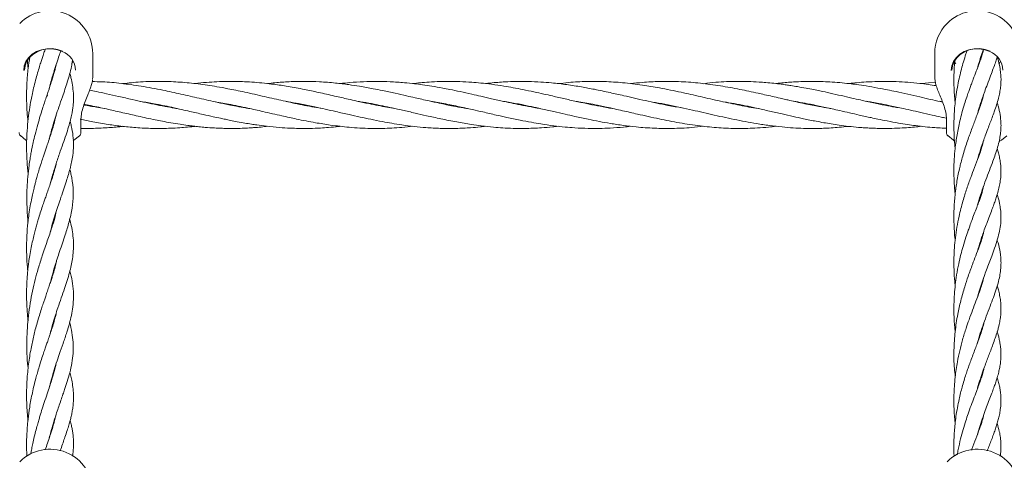
# Model space of a CAD drawing. Units: millimetres. Extents: x -435 to 7557, y -808 to 6431.
# Drawn here: x 3180 to 3515, y 3432 to 3582 of the extents above; entities that cross this region are included whole.
import ezdxf

# ---------------------------------------------------------------- set-up
doc = ezdxf.new("R2010")
doc.units = ezdxf.units.MM
doc.header["$PDSIZE"] = -1
doc.dimstyles.new('ISO-25', dxfattribs={"dimtxt": 100, "dimasz": 100, "dimexe": 1.25, "dimexo": 0.625, "dimgap": 10, "dimtad": 1, "dimdec": 0, "dimtxsty": 'Standard', "dimblk": 'OBLIQUE', "dimcen": 2.5, "dimadec": 0, "dimazin": 0, "dimtfac": 1, "dimtdec": 0, "dimtmove": 0, "dimatfit": 3, "dimldrblk": 'OBLIQUE', "dimfxl": 1, "dimarcsym": 0})

# ---------------------------------------------------------------- blocks, each defined once
blk = doc.blocks.new('_Oblique')
at = {"color": 0, "linetype": 'ByBlock', "lineweight": -2}
blk.add_line((-0.5, -0.5), (0.5, 0.5), dxfattribs=at)
blk = doc.blocks.new('*D18')
at = {"color": 0, "lineweight": -2, "transparency": 16777216}
for p, q in [((2876.35, 4254.09), (7508.72, 4254.09)), ((7507.47, 4254.09), (7507.47, 2208.09)), ((2876.35, 2208.09), (7508.72, 2208.09))]:
    blk.add_line(p, q, dxfattribs=at)
at = {"layer": 'Defpoints', "color": 0, "transparency": 16777216}
for p in [(2875.73, 4254.09), (2875.73, 2208.09), (7507.47, 2208.09)]:
    blk.add_point(p, dxfattribs=at)
at = {"color": 0, "lineweight": -2, "transparency": 16777216, "xscale": 100, "yscale": 100, "zscale": 100}
for p, rotation in [((7507.47, 4254.09), 90), ((7507.47, 2208.09), 270)]:
    blk.add_blockref('_Oblique', p, dxfattribs=dict(at, rotation=rotation))
at = {"color": 0, "transparency": 16777216, "insert": (7447.47, 3231.09), "char_height": 100, "attachment_point": 5, "rotation": 90}
blk.add_mtext('2046', dxfattribs=at)

msp = doc.modelspace()

# ---------------------------------------------------------------- linework, layer by layer
at = {"color": 7, "linetype": 'Continuous', "lineweight": 18}
for p, q in [((3507.82, 3571.84), (3507.78, 3571.68)), ((3205.22, 3562.08), (3205.22, 3570.38)), ((3491.22, 3570.38), (3491.22, 3562.08)), ((3198.61, 3567.74), (3198.27, 3567.12)), ((3192.12, 3563.8), (3192.02, 3564.11)), ((3192.12, 3564.41), (3192.2, 3564.12)), ((3205.16, 3561.55), (3205.18, 3561.74)), ((3205.18, 3561.74), (3205.22, 3562.17)), ((3491.44, 3560.56), (3486.67, 3560.12)), ((3189.86, 3555.9), (3189.76, 3556.36)), ((3203.39, 3552.87), (3202.14, 3552.62)), ((3202.53, 3552.86), (3202.97, 3552.95)), ((3227.16, 3552.87), (3227.64, 3552.96)), ((3228.11, 3552.87), (3227.63, 3552.78)), ((3252.76, 3552.86), (3252.31, 3552.77)), ((3276.55, 3552.88), (3276.98, 3552.96)), ((3277.44, 3552.86), (3277.01, 3552.78)), ((3301.16, 3552.87), (3301.64, 3552.96)), ((3302.1, 3552.87), (3301.63, 3552.77)), ((3326.79, 3552.87), (3326.31, 3552.77)), ((3350.49, 3552.87), (3350.97, 3552.96)), ((3351.39, 3552.88), (3350.91, 3552.78)), ((3375.17, 3552.87), (3375.65, 3552.96)), ((3376.1, 3552.87), (3375.63, 3552.78)), ((3399.89, 3552.86), (3400.34, 3552.95)), ((3400.74, 3552.86), (3400.27, 3552.78)), ((3424.51, 3552.86), (3424.93, 3552.95)), ((3425.37, 3552.86), (3424.96, 3552.77)), ((3449.15, 3552.87), (3449.63, 3552.96)), ((3473.82, 3552.87), (3474.29, 3552.96)), ((3474.78, 3552.87), (3474.3, 3552.77)), ((3506.98, 3553.35), (3506.88, 3553.65)), ((3506.98, 3553.94), (3507.07, 3553.65)), ((3192.22, 3547.04), (3192.14, 3547.29)), ((3192.22, 3547.55), (3192.29, 3547.29)), ((3201.22, 3543.49), (3201.22, 3547.69)), ((3495.22, 3543.49), (3495.22, 3547.69)), ((3200.76, 3542.41), (3200.76, 3542.41)), ((3506.97, 3538.36), (3507.07, 3538.07)), ((3506.97, 3537.79), (3506.88, 3538.06)), ((3192.13, 3530.21), (3192.04, 3530.52)), ((3192.12, 3530.79), (3192.21, 3530.48)), ((3506.98, 3522.19), (3506.89, 3522.48)), ((3506.97, 3522.75), (3507.07, 3522.47)), ((3192, 3513.35), (3191.92, 3513.59)), ((3192.02, 3513.93), (3192.1, 3513.68)), ((3506.96, 3506.72), (3506.88, 3506.95)), ((3191.99, 3496.13), (3191.91, 3496.4)), ((3506.96, 3491.6), (3507.05, 3491.32)), ((3192, 3478.93), (3191.91, 3479.25)), ((3192.01, 3479.57), (3192.1, 3479.25)), ((3192.12, 3462.13), (3192.03, 3462.43)), ((3192.12, 3462.72), (3192.21, 3462.44)), ((3506.99, 3459.96), (3506.89, 3460.25)), ((3506.98, 3460.51), (3507.08, 3460.23)), ((3192.23, 3445.38), (3192.15, 3445.66)), ((3192.22, 3445.89), (3192.29, 3445.62)), ((3506.98, 3444.94), (3507.07, 3444.66)), ((3506.97, 3444.37), (3506.88, 3444.65))]:
    msp.add_line(p, q, dxfattribs=at)
at = {"color": 7, "linetype": 'Continuous', "lineweight": 18, "flags": 128}
for points in [[(3181.79, 3564.58), (3181.98, 3566.12), (3182.55, 3567.58), (3183.46, 3568.92), (3184.69, 3570.07), (3186.17, 3570.99), (3187.84, 3571.63), (3189.64, 3571.98), (3191.49, 3572), (3193.3, 3571.71), (3195, 3571.12)], [(3182.04, 3564.72), (3182.23, 3566.21), (3182.78, 3567.63), (3183.67, 3568.93), (3184.86, 3570.05), (3186.3, 3570.95), (3187.92, 3571.57), (3189.67, 3571.9), (3191.47, 3571.93), (3193.23, 3571.65), (3194.88, 3571.07)], [(3496.79, 3564.59), (3496.98, 3566.12), (3497.55, 3567.58), (3498.46, 3568.92), (3499.69, 3570.07), (3501.17, 3570.99), (3502.84, 3571.63), (3504.64, 3571.98), (3506.49, 3572), (3508.3, 3571.71), (3510, 3571.12)], [(3497.04, 3564.72), (3497.23, 3566.21), (3497.78, 3567.63), (3498.67, 3568.93), (3499.86, 3570.05), (3501.3, 3570.95), (3502.92, 3571.57), (3504.67, 3571.91), (3506.47, 3571.93), (3508.23, 3571.65), (3509.88, 3571.07)], [(3182.94, 3567.54), (3182.9, 3567.61), (3182.84, 3567.74)], [(3498.36, 3566.84), (3497.9, 3567.61), (3497.88, 3567.66)], [(3513.61, 3567.74), (3513.26, 3567.1), (3513.14, 3566.92)], [(3180.65, 3542.44), (3182.56, 3540.88), (3182.75, 3540.76)], [(3198.63, 3540.72), (3198.84, 3540.86), (3200.76, 3542.41)], [(3495.65, 3542.44), (3497.56, 3540.88), (3497.86, 3540.68)], [(3513.14, 3540.41), (3513.84, 3540.86), (3515.76, 3542.41)]]:
    msp.add_lwpolyline(points, dxfattribs=at)
at = {"color": 7, "linetype": 'Continuous', "lineweight": 18}
for centre, radius, start, end in [((3190.72, 3570.38), 14.5, 0, 135.294), ((3505.72, 3570.38), 14.5, 0, 135.294), ((3505.72, 3570.38), 14.5, 135.294, 180), ((3192.23, 3564.4), 7.18, 2.5324, 68.3205), ((3507.23, 3564.4), 7.18, 2.5324, 68.3205), ((3181.72, 3543.49), 1.5, 180, 226.1869), ((3199.72, 3543.49), 1.5, 313.8131, 0), ((3496.72, 3543.49), 1.5, 180, 226.1869), ((3190.72, 3421.36), 14.5, 0, 135.294), ((3505.72, 3421.36), 14.5, 0, 135.294)]:
    msp.add_arc(centre, radius, start, end, dxfattribs=at)
for points, knots in [([(3189.03, 3571.68), (3188.95, 3571.43), (3188.69, 3570.67), (3188.27, 3569.43), (3187.78, 3567.92), (3187.25, 3566.27), (3186.64, 3564.26), (3185.97, 3561.88), (3185.32, 3559.35), (3184.75, 3556.9), (3184.21, 3554.23), (3183.66, 3551.05), (3183.17, 3547.18), (3182.86, 3543.33), (3182.76, 3540.13), (3182.76, 3537.49), (3182.82, 3535.08), (3182.98, 3532.54), (3183.14, 3530.63), (3183.26, 3529.63), (3183.28, 3529.43)], [0, 0, 0, 0, 0.021489, 0.068522, 0.104819, 0.147433, 0.202961, 0.264271, 0.33011, 0.390066, 0.440343, 0.518641, 0.607636, 0.699906, 0.775036, 0.818522, 0.873063, 0.932766, 0.986298, 1, 1, 1, 1]), ([(3183.87, 3569.16), (3183.66, 3567.88), (3183.35, 3566.03), (3183.11, 3563.59), (3182.97, 3561.89), (3182.86, 3560.15), (3182.78, 3558.22), (3182.75, 3555.98), (3182.79, 3553.34), (3182.92, 3550.38), (3183.12, 3548.31), (3183.22, 3547.29)], [0, 0, 0, 0, 0.182129, 0.262746, 0.334696, 0.413796, 0.500062, 0.597865, 0.717686, 0.860006, 1, 1, 1, 1]), ([(3190.45, 3558.44), (3190.55, 3558.85), (3191.01, 3560.76), (3192.08, 3564.39), (3193.32, 3568.18), (3194.11, 3570.46), (3194.34, 3571.12)], [0, 0, 0, 0, 0.087662, 0.409912, 0.828527, 1, 1, 1, 1]), ([(3502.17, 3571.24), (3502.05, 3570.92), (3501.64, 3569.73), (3501.01, 3567.66), (3500.28, 3565.06), (3499.62, 3562.4), (3499.02, 3559.55), (3498.49, 3556.47), (3498.11, 3553.43), (3497.87, 3550.65), (3497.74, 3547.91), (3497.71, 3545.07), (3497.81, 3542.15), (3497.96, 3539.83), (3498.11, 3538.54), (3498.16, 3538.12)], [0, 0, 0, 0, 0.035438, 0.127901, 0.209326, 0.289922, 0.37829, 0.471503, 0.566063, 0.643742, 0.712641, 0.800796, 0.88756, 0.96315, 1, 1, 1, 1]), ([(3507.76, 3571.61), (3507.59, 3570.95), (3507.3, 3569.83), (3506.71, 3568.09), (3506.08, 3566.33), (3505.28, 3564.18), (3504.43, 3561.98), (3503.69, 3560), (3503.14, 3558.52), (3502.62, 3557.04), (3502.03, 3555.32), (3501.28, 3553.01), (3500.5, 3550.34), (3499.8, 3547.58), (3499.25, 3545.1), (3498.81, 3542.77), (3498.43, 3540.42), (3498.09, 3537.67), (3497.81, 3534.34), (3497.69, 3530.67), (3497.78, 3527.08), (3497.94, 3524.4), (3498.12, 3522.94), (3498.17, 3522.52)], [0, 0, 0, 0, 0.062949, 0.107644, 0.153494, 0.209652, 0.276786, 0.316352, 0.34928, 0.37714, 0.413071, 0.457968, 0.51902, 0.569912, 0.613196, 0.654717, 0.694807, 0.737188, 0.797244, 0.864071, 0.924224, 0.978574, 1, 1, 1, 1]), ([(3505.71, 3565.35), (3505.9, 3566.02), (3506.34, 3567.58), (3507.01, 3569.66), (3507.5, 3571.05), (3507.7, 3571.62)], [0, 0, 0, 0, 0.305238, 0.716474, 1, 1, 1, 1]), ([(3505.72, 3549.81), (3505.85, 3550.28), (3506.21, 3551.6), (3506.86, 3553.6), (3507.61, 3555.85), (3508.45, 3558.18), (3509.43, 3560.77), (3510.42, 3563.36), (3511.28, 3565.66), (3511.95, 3567.56), (3512.29, 3568.68), (3512.45, 3569.2)], [0, 0, 0, 0, 0.060822, 0.170257, 0.272739, 0.375722, 0.509914, 0.665494, 0.793906, 0.904842, 1, 1, 1, 1]), ([(3505.73, 3534.27), (3505.81, 3534.55), (3506.21, 3536.04), (3507.09, 3538.77), (3508.21, 3541.97), (3509.21, 3544.63), (3509.99, 3546.68), (3510.73, 3548.62), (3511.5, 3550.7), (3512.24, 3552.89), (3512.87, 3555.04), (3513.32, 3557.04), (3513.59, 3558.83), (3513.73, 3560.52), (3513.74, 3562.29), (3513.57, 3564.28), (3513.2, 3566.52), (3512.7, 3568.3), (3512.42, 3569.29)], [0, 0, 0, 0, 0.018282, 0.09734, 0.188361, 0.249246, 0.300966, 0.352129, 0.410332, 0.479746, 0.548086, 0.608823, 0.667596, 0.718362, 0.771748, 0.835449, 0.908833, 1, 1, 1, 1]), ([(3192.77, 3566.42), (3192.77, 3566.4), (3192.67, 3565.91), (3192.43, 3564.95), (3192.04, 3563.49), (3191.57, 3561.91), (3191.02, 3560.15), (3190.44, 3558.39), (3189.9, 3556.78), (3189.37, 3555.21), (3188.8, 3553.51), (3188.13, 3551.47), (3187.37, 3549.05), (3186.51, 3546.13), (3185.69, 3543.09), (3185.03, 3540.3), (3184.58, 3538.16), (3184.23, 3536.32), (3183.91, 3534.43), (3183.52, 3531.8), (3183.15, 3528.52), (3182.91, 3524.84), (3182.83, 3521.42), (3182.88, 3518.31), (3183.02, 3515.54), (3183.18, 3513.81), (3183.26, 3513)], [0, 0, 0, 0, 0.00213, 0.041716, 0.077851, 0.11836, 0.163192, 0.206893, 0.241947, 0.270724, 0.308909, 0.34972, 0.396587, 0.451548, 0.515155, 0.562052, 0.598795, 0.625893, 0.655494, 0.692841, 0.755105, 0.813952, 0.868608, 0.917205, 0.961117, 1, 1, 1, 1]), ([(3183.04, 3568.15), (3183.07, 3567.6), (3183.13, 3566.6), (3183.23, 3565.61), (3183.28, 3565.17)], [0, 0, 0, 0, 0.551262, 1, 1, 1, 1]), ([(3190.47, 3541.35), (3190.48, 3541.42), (3190.68, 3542.23), (3191.12, 3543.88), (3191.85, 3546.41), (3192.73, 3549.22), (3193.79, 3552.38), (3194.83, 3555.37), (3195.81, 3558.2), (3196.65, 3560.76), (3197.39, 3563.31), (3197.98, 3565.72), (3198.21, 3567.26), (3198.3, 3567.94)], [0, 0, 0, 0, 0.0063505, 0.0743117, 0.1545919, 0.2489337, 0.354252, 0.4858871, 0.5870133, 0.6861749, 0.7969113, 0.9112698, 1, 1, 1, 1]), ([(3498.05, 3568.15), (3498.04, 3568.12), (3497.98, 3567.53), (3497.81, 3565.24), (3497.67, 3561.33), (3497.8, 3557.1), (3498.07, 3554.6), (3498.17, 3553.71)], [0, 0, 0, 0, 0.0064701, 0.1247939, 0.4743764, 0.8143156, 1, 1, 1, 1]), ([(3190.65, 3525.6), (3190.73, 3525.92), (3191.03, 3527.08), (3191.54, 3528.89), (3192.14, 3530.88), (3192.69, 3532.61), (3193.27, 3534.37), (3194.09, 3536.77), (3195.09, 3539.61), (3196.15, 3542.65), (3197.02, 3545.34), (3197.69, 3547.7), (3198.13, 3549.64), (3198.42, 3551.27), (3198.6, 3552.83), (3198.71, 3554.69), (3198.68, 3556.93), (3198.38, 3559.5), (3197.94, 3561.75), (3197.58, 3563.13), (3197.44, 3563.63)], [0, 0, 0, 0, 0.019306, 0.070847, 0.114165, 0.147774, 0.185477, 0.232903, 0.314893, 0.39376, 0.467962, 0.535728, 0.592443, 0.638692, 0.683932, 0.734091, 0.804935, 0.885359, 0.958374, 1, 1, 1, 1]), ([(3491.23, 3562.29), (3491.23, 3561.92), (3491.25, 3561.19), (3491.49, 3560.31), (3491.6, 3559.89)], [0, 0, 0, 0, 0.52192, 1, 1, 1, 1]), ([(3203.52, 3556.26), (3203.75, 3556.81), (3204.21, 3557.92), (3204.75, 3559.47), (3205.08, 3560.61), (3205.12, 3561.15), (3205.13, 3561.27)], [0, 0, 0, 0, 0.29739, 0.599813, 0.907092, 1, 1, 1, 1]), ([(3258.54, 3551.65), (3258.07, 3551.72), (3256.58, 3551.95), (3254.2, 3552.39), (3251.07, 3553.01), (3246.85, 3553.9), (3241.42, 3555.13), (3235.19, 3556.57), (3228.61, 3558), (3221.85, 3559.28), (3215.01, 3560.22), (3209.45, 3560.74), (3206.17, 3560.78), (3205, 3560.79)], [0, 0, 0, 0, 0.0264292, 0.0832017, 0.1333357, 0.2021058, 0.3197056, 0.4373332, 0.5513235, 0.6890469, 0.8157984, 0.9348778, 1, 1, 1, 1]), ([(3282.74, 3551.75), (3281.71, 3551.91), (3278.46, 3552.42), (3273.17, 3553.54), (3267.82, 3554.74), (3263.54, 3555.72), (3260.2, 3556.48), (3256.95, 3557.2), (3253.95, 3557.84), (3250.79, 3558.47), (3246.54, 3559.24), (3241.14, 3560.06), (3234.93, 3560.67), (3228.38, 3560.93), (3221.84, 3560.8), (3217.37, 3560.33), (3215.35, 3560.12)], [0, 0, 0, 0, 0.045697, 0.144657, 0.23551, 0.284149, 0.334901, 0.384308, 0.428592, 0.468848, 0.524465, 0.61806, 0.709295, 0.801165, 0.909887, 1, 1, 1, 1]), ([(3307.84, 3551.65), (3306.94, 3551.8), (3305.06, 3552.11), (3302.11, 3552.67), (3298.72, 3553.36), (3295.33, 3554.1), (3291.46, 3554.97), (3287.1, 3555.97), (3282.14, 3557.1), (3276.87, 3558.21), (3271.83, 3559.15), (3267.31, 3559.83), (3263.5, 3560.28), (3260.16, 3560.58), (3256.93, 3560.78), (3253.93, 3560.87), (3250.79, 3560.87), (3247.48, 3560.77), (3243.72, 3560.54), (3241.22, 3560.27), (3239.88, 3560.13)], [0, 0, 0, 0, 0.039749, 0.083346, 0.13025, 0.189253, 0.233101, 0.300999, 0.381399, 0.452001, 0.533777, 0.603596, 0.651676, 0.701924, 0.750763, 0.79442, 0.834135, 0.889505, 0.940612, 1, 1, 1, 1]), ([(3332.56, 3551.64), (3332.11, 3551.71), (3330.5, 3551.97), (3328.09, 3552.41), (3325.34, 3552.95), (3322.59, 3553.53), (3319.79, 3554.14), (3317.04, 3554.76), (3314.5, 3555.35), (3311.5, 3556.03), (3307.83, 3556.86), (3304.03, 3557.69), (3300, 3558.5), (3296.2, 3559.18), (3291.94, 3559.83), (3287.39, 3560.38), (3282.46, 3560.76), (3277.2, 3560.91), (3272.16, 3560.8), (3267.88, 3560.5), (3265.44, 3560.23), (3264.61, 3560.13)], [0, 0, 0, 0, 0.019924, 0.071093, 0.105942, 0.141426, 0.192566, 0.229564, 0.262913, 0.304831, 0.361821, 0.425422, 0.47223, 0.539874, 0.593392, 0.660027, 0.740788, 0.811067, 0.892366, 0.963059, 1, 1, 1, 1]), ([(3357.24, 3551.64), (3356.52, 3551.76), (3354.54, 3552.08), (3351.47, 3552.66), (3348.07, 3553.36), (3344.54, 3554.12), (3340.9, 3554.95), (3337.26, 3555.78), (3333.69, 3556.59), (3330.16, 3557.38), (3326.87, 3558.06), (3323.65, 3558.68), (3320.54, 3559.23), (3317.37, 3559.72), (3314.28, 3560.12), (3310.62, 3560.5), (3306.43, 3560.78), (3301.78, 3560.9), (3297.25, 3560.8), (3293.01, 3560.54), (3290.39, 3560.25), (3289.29, 3560.12)], [0, 0, 0, 0, 0.031838, 0.087685, 0.135448, 0.18213, 0.243112, 0.296506, 0.342435, 0.400716, 0.452458, 0.48802, 0.542771, 0.589359, 0.62829, 0.679285, 0.751294, 0.813234, 0.884365, 0.951625, 1, 1, 1, 1]), ([(3381.87, 3551.64), (3380.43, 3551.88), (3377.76, 3552.34), (3373.81, 3553.13), (3369.86, 3553.97), (3365.7, 3554.91), (3361.83, 3555.81), (3358.29, 3556.61), (3354.93, 3557.35), (3351.48, 3558.07), (3348.07, 3558.73), (3344.54, 3559.34), (3340.88, 3559.88), (3337.24, 3560.31), (3333.66, 3560.62), (3330.12, 3560.82), (3326.83, 3560.88), (3323.62, 3560.84), (3320.52, 3560.72), (3317.34, 3560.49), (3315.22, 3560.3), (3314.16, 3560.16), (3313.97, 3560.14)], [0, 0, 0, 0, 0.0635863, 0.117913, 0.1746672, 0.237783, 0.3017678, 0.345615, 0.3945317, 0.4501014, 0.4980925, 0.5450518, 0.6060571, 0.659589, 0.705847, 0.7643142, 0.8158001, 0.8513805, 0.9063418, 0.9527232, 0.9916794, 1, 1, 1, 1]), ([(3405.46, 3551.86), (3403.85, 3552.13), (3399.68, 3552.83), (3393.05, 3554.3), (3386.49, 3555.81), (3380.71, 3557.11), (3375.94, 3558.13), (3371.04, 3559.04), (3366.19, 3559.81), (3361.59, 3560.36), (3357.24, 3560.7), (3353.21, 3560.87), (3349.14, 3560.88), (3344.85, 3560.71), (3341.4, 3560.45), (3339.18, 3560.19), (3338.62, 3560.13)], [0, 0, 0, 0, 0.072524, 0.187172, 0.297346, 0.366926, 0.4465, 0.511585, 0.587044, 0.664288, 0.717952, 0.782183, 0.845141, 0.900665, 0.974771, 1, 1, 1, 1]), ([(3431.34, 3551.62), (3431.3, 3551.62), (3429.2, 3551.95), (3424.9, 3552.75), (3418.37, 3554.14), (3411.73, 3555.68), (3404.83, 3557.25), (3398.26, 3558.6), (3391.63, 3559.72), (3385.37, 3560.47), (3379.06, 3560.87), (3372.92, 3560.88), (3367.75, 3560.63), (3364.53, 3560.24), (3363.38, 3560.11)], [0, 0, 0, 0, 0.001765, 0.092845, 0.189714, 0.290035, 0.385963, 0.494208, 0.579624, 0.678661, 0.771312, 0.858043, 0.949335, 1, 1, 1, 1]), ([(3455.91, 3551.64), (3455.71, 3551.67), (3454.38, 3551.87), (3452.31, 3552.25), (3449.55, 3552.78), (3446.99, 3553.3), (3444.44, 3553.85), (3442.27, 3554.33), (3440.43, 3554.75), (3438.43, 3555.21), (3436.04, 3555.76), (3433.55, 3556.32), (3429.87, 3557.15), (3424.88, 3558.21), (3418.35, 3559.41), (3411.71, 3560.3), (3404.81, 3560.85), (3398.23, 3560.9), (3392.53, 3560.64), (3389.29, 3560.25), (3387.97, 3560.1)], [0, 0, 0, 0, 0.008704, 0.058991, 0.091559, 0.13032, 0.172147, 0.204054, 0.226003, 0.253775, 0.292295, 0.331628, 0.36369, 0.454833, 0.551616, 0.651989, 0.748104, 0.856494, 0.941834, 1, 1, 1, 1]), ([(3479.94, 3551.78), (3479.2, 3551.89), (3477.36, 3552.15), (3474.18, 3552.79), (3470.27, 3553.59), (3466.48, 3554.43), (3462.86, 3555.26), (3459.43, 3556.05), (3455.81, 3556.87), (3452.66, 3557.55), (3449.93, 3558.11), (3447.41, 3558.6), (3444.84, 3559.06), (3442.6, 3559.42), (3440.73, 3559.7), (3438.8, 3559.97), (3436.46, 3560.25), (3433.96, 3560.49), (3429.82, 3560.79), (3424.18, 3560.93), (3417.95, 3560.73), (3414.18, 3560.26), (3412.83, 3560.09)], [0, 0, 0, 0, 0.0328838, 0.0823431, 0.1421692, 0.2079839, 0.2516456, 0.3040546, 0.3615164, 0.4131812, 0.4451899, 0.483363, 0.5260534, 0.5601646, 0.5832642, 0.6095468, 0.6467509, 0.6876779, 0.7213844, 0.831863, 0.9396664, 1, 1, 1, 1]), ([(3493.89, 3553.84), (3493.64, 3553.89), (3491.07, 3554.41), (3485.79, 3555.68), (3479.79, 3557.03), (3475.04, 3558.02), (3471.65, 3558.68), (3468.16, 3559.29), (3464.94, 3559.78), (3461.95, 3560.15), (3458.93, 3560.46), (3455.7, 3560.7), (3452.66, 3560.84), (3449.66, 3560.88), (3446.55, 3560.84), (3443.61, 3560.7), (3440.98, 3560.51), (3439.02, 3560.34), (3437.78, 3560.19), (3437.33, 3560.13)], [0, 0, 0, 0, 0.0129091, 0.1366229, 0.2797688, 0.3313778, 0.3885006, 0.4590629, 0.5164264, 0.5599903, 0.6174893, 0.6771143, 0.7310879, 0.7783849, 0.8368326, 0.8958794, 0.9345171, 0.9759767, 1, 1, 1, 1]), ([(3491.74, 3559.42), (3489.89, 3559.7), (3485.33, 3560.38), (3479.8, 3560.77), (3475.05, 3560.88), (3471.66, 3560.85), (3468.17, 3560.71), (3464.95, 3560.45), (3462.96, 3560.27), (3462.05, 3560.15), (3461.96, 3560.14)], [0, 0, 0, 0, 0.186623, 0.458746, 0.556987, 0.665517, 0.799393, 0.908391, 0.990954, 1, 1, 1, 1]), ([(3491.6, 3559.89), (3491.61, 3559.83), (3491.74, 3559.27), (3492.21, 3558.03), (3492.96, 3556.17), (3493.82, 3554.1), (3494.59, 3551.91), (3495.15, 3549.65), (3495.22, 3548.24), (3495.25, 3547.53)], [0, 0, 0, 0, 0.018589, 0.163874, 0.316375, 0.47594, 0.642868, 0.817464, 1, 1, 1, 1]), ([(3201.19, 3547.53), (3201.22, 3548.2), (3201.28, 3549.55), (3201.82, 3551.77), (3202.61, 3554.04), (3203.22, 3555.52), (3203.52, 3556.26)], [0, 0, 0, 0, 0.248501, 0.497838, 0.74821, 1, 1, 1, 1]), ([(3233.93, 3551.63), (3233.62, 3551.68), (3232.24, 3551.9), (3229.62, 3552.38), (3226.11, 3553.07), (3222.4, 3553.86), (3218.38, 3554.76), (3214.21, 3555.72), (3210.15, 3556.64), (3206.83, 3557.38), (3204.87, 3557.77), (3204.07, 3557.93)], [0, 0, 0, 0, 0.031461, 0.138815, 0.262444, 0.384756, 0.510962, 0.666358, 0.803651, 0.919267, 1, 1, 1, 1]), ([(3507.91, 3556.64), (3507.85, 3556.36), (3507.62, 3555.25), (3507.11, 3553.69), (3506.53, 3552), (3506.07, 3550.73), (3505.49, 3549.17), (3504.82, 3547.43), (3504.1, 3545.53), (3503.4, 3543.66), (3502.68, 3541.65), (3501.97, 3539.57), (3501.24, 3537.29), (3500.58, 3535.02), (3500.04, 3532.98), (3499.55, 3530.94), (3499.09, 3528.76), (3498.68, 3526.43), (3498.32, 3524.04), (3498.05, 3521.65), (3497.87, 3519.38), (3497.78, 3517.61), (3497.74, 3516.19), (3497.72, 3514.73), (3497.74, 3512.65), (3497.87, 3510.04), (3498.02, 3507.98), (3498.15, 3506.95), (3498.16, 3506.88)], [0, 0, 0, 0, 0.02777, 0.109742, 0.137778, 0.171972, 0.212953, 0.259877, 0.301528, 0.347295, 0.385425, 0.430469, 0.477018, 0.521767, 0.559745, 0.590627, 0.633497, 0.675063, 0.711581, 0.756189, 0.795428, 0.825314, 0.844388, 0.866413, 0.897277, 0.947511, 0.996233, 1, 1, 1, 1]), ([(3209.16, 3551.65), (3208.29, 3551.8), (3205.98, 3552.17), (3203.68, 3552.63), (3202.25, 3552.92)], [0, 0, 0, 0, 0.379564, 1, 1, 1, 1]), ([(3202.3, 3553.08), (3203.31, 3552.89), (3206.05, 3552.36), (3210.43, 3551.38), (3215.54, 3550.21), (3220.84, 3549), (3225.33, 3548.02), (3229.02, 3547.29), (3231.83, 3546.78), (3234.69, 3546.3), (3237.27, 3545.92), (3239.42, 3545.65), (3241.41, 3545.43), (3243.77, 3545.21), (3246.3, 3545.03), (3248.66, 3544.93), (3250.59, 3544.88), (3252.52, 3544.86), (3254.78, 3544.89), (3257.14, 3544.97), (3259.3, 3545.1), (3261.42, 3545.26), (3263.15, 3545.42), (3264.3, 3545.56), (3264.63, 3545.6)], [0, 0, 0, 0, 0.048262, 0.132307, 0.210673, 0.294251, 0.38728, 0.426676, 0.471883, 0.522509, 0.564319, 0.59613, 0.626102, 0.660421, 0.709887, 0.747974, 0.773551, 0.802931, 0.841085, 0.882272, 0.916828, 0.944627, 0.984342, 1, 1, 1, 1]), ([(3221.57, 3554.05), (3223.09, 3553.8), (3225.52, 3553.39), (3229.01, 3552.7), (3232.14, 3552.04), (3235.26, 3551.34), (3238.06, 3550.71), (3240.47, 3550.15), (3243.11, 3549.55), (3245.83, 3548.94), (3248.35, 3548.39), (3250.31, 3547.97), (3252.21, 3547.58), (3254.42, 3547.15), (3256.79, 3546.72), (3259, 3546.36), (3261.46, 3545.99), (3264.64, 3545.57), (3268.41, 3545.2), (3272.03, 3544.97), (3275.46, 3544.86), (3278.89, 3544.87), (3282.28, 3544.99), (3285.53, 3545.21), (3287.83, 3545.41), (3289.2, 3545.59), (3289.45, 3545.62)], [0, 0, 0, 0, 0.067052, 0.107569, 0.154272, 0.205502, 0.24529, 0.278173, 0.311933, 0.361906, 0.398606, 0.423096, 0.448776, 0.482559, 0.520889, 0.553589, 0.580038, 0.629493, 0.694005, 0.74703, 0.789393, 0.84552, 0.898398, 0.939244, 0.989223, 1, 1, 1, 1]), ([(3246.12, 3554.08), (3247.85, 3553.79), (3251.78, 3553.12), (3257.42, 3551.91), (3263.46, 3550.54), (3268.98, 3549.26), (3274.93, 3547.96), (3280.42, 3546.88), (3286.37, 3545.92), (3291.42, 3545.33), (3295.97, 3545), (3299.73, 3544.86), (3303.34, 3544.86), (3306.88, 3544.99), (3310.35, 3545.21), (3312.73, 3545.47), (3313.97, 3545.6)], [0, 0, 0, 0, 0.076485, 0.173691, 0.249248, 0.343717, 0.418007, 0.512107, 0.586652, 0.680984, 0.73485, 0.788311, 0.847016, 0.894292, 0.945204, 1, 1, 1, 1]), ([(3251.81, 3552.87), (3251.93, 3552.89), (3252.09, 3552.92), (3252.24, 3552.95), (3252.28, 3552.96)], [0, 0, 0, 0, 0.757707, 1, 1, 1, 1]), ([(3270.89, 3554.06), (3271.44, 3553.97), (3273.18, 3553.7), (3276.43, 3553.08), (3280.32, 3552.29), (3284.22, 3551.43), (3288.13, 3550.54), (3292.06, 3549.63), (3296.01, 3548.75), (3299.75, 3547.94), (3303.35, 3547.22), (3306.88, 3546.59), (3310.52, 3546.02), (3314.38, 3545.52), (3317.9, 3545.19), (3320.84, 3545.01), (3323.34, 3544.9), (3325.96, 3544.86), (3328.58, 3544.88), (3331.13, 3544.97), (3333.86, 3545.13), (3336.36, 3545.34), (3338.05, 3545.54), (3338.64, 3545.61)], [0, 0, 0, 0, 0.024717, 0.076828, 0.143874, 0.196796, 0.249509, 0.317111, 0.37077, 0.424269, 0.482892, 0.529982, 0.580911, 0.643524, 0.701398, 0.736803, 0.773466, 0.812472, 0.852641, 0.889307, 0.925387, 0.973607, 1, 1, 1, 1]), ([(3295.37, 3554.09), (3295.65, 3554.05), (3297.15, 3553.82), (3299.95, 3553.3), (3303.54, 3552.59), (3307.06, 3551.83), (3310.71, 3551.02), (3314.58, 3550.13), (3318.1, 3549.32), (3321.02, 3548.67), (3323.55, 3548.13), (3326.17, 3547.59), (3328.79, 3547.08), (3331.36, 3546.63), (3334.13, 3546.18), (3337.48, 3545.71), (3341.03, 3545.32), (3344.62, 3545.04), (3348.1, 3544.89), (3351.55, 3544.85), (3354.78, 3544.93), (3357.97, 3545.09), (3360.78, 3545.3), (3362.65, 3545.53), (3363.27, 3545.61)], [0, 0, 0, 0, 0.012509, 0.066331, 0.12379, 0.170767, 0.222014, 0.284962, 0.341944, 0.377332, 0.414261, 0.453439, 0.493408, 0.529908, 0.566831, 0.616075, 0.677671, 0.723464, 0.775018, 0.831509, 0.875668, 0.917456, 0.972475, 1, 1, 1, 1]), ([(3319.99, 3554.1), (3320.41, 3554.04), (3321.68, 3553.83), (3323.84, 3553.44), (3326.48, 3552.94), (3329.1, 3552.4), (3331.68, 3551.84), (3334.51, 3551.21), (3338.06, 3550.4), (3341.97, 3549.5), (3346.2, 3548.55), (3350.16, 3547.72), (3354.01, 3546.98), (3357.82, 3546.32), (3361.64, 3545.77), (3365.47, 3545.35), (3369.37, 3545.04), (3373.25, 3544.87), (3377.26, 3544.86), (3381.25, 3545), (3384.81, 3545.24), (3387.13, 3545.51), (3387.97, 3545.61)], [0, 0, 0, 0, 0.01891, 0.055883, 0.09538, 0.135341, 0.171345, 0.20928, 0.260181, 0.328367, 0.381459, 0.446854, 0.503402, 0.551053, 0.614957, 0.672021, 0.720088, 0.786996, 0.842909, 0.897492, 0.962986, 1, 1, 1, 1]), ([(3325.81, 3552.87), (3325.97, 3552.9), (3326.13, 3552.93), (3326.29, 3552.97), (3326.3, 3552.97)], [0, 0, 0, 0, 0.961728, 1, 1, 1, 1]), ([(3344.71, 3554.09), (3345.12, 3554.03), (3347.01, 3553.73), (3350.18, 3553.13), (3354.02, 3552.35), (3357.83, 3551.52), (3361.65, 3550.65), (3365.49, 3549.76), (3369.4, 3548.88), (3373.27, 3548.04), (3377.3, 3547.23), (3381.28, 3546.52), (3385.44, 3545.88), (3390.43, 3545.29), (3395.94, 3544.9), (3402.24, 3544.83), (3407.75, 3545.07), (3411.29, 3545.47), (3412.63, 3545.62)], [0, 0, 0, 0, 0.017987, 0.083419, 0.139971, 0.187703, 0.251755, 0.30887, 0.357155, 0.424313, 0.480033, 0.53496, 0.600294, 0.663619, 0.756035, 0.843781, 0.941201, 1, 1, 1, 1]), ([(3369.41, 3554.08), (3369.7, 3554.04), (3371.81, 3553.72), (3375.24, 3553.06), (3380.21, 3552.03), (3385.04, 3550.94), (3391.01, 3549.57), (3397.45, 3548.12), (3404.56, 3546.72), (3411.3, 3545.69), (3417.96, 3545.04), (3424.43, 3544.8), (3430.07, 3544.96), (3434.35, 3545.27), (3436.47, 3545.51), (3437.33, 3545.61)], [0, 0, 0, 0, 0.0129093, 0.0932752, 0.1513301, 0.2324665, 0.3066372, 0.4150216, 0.5170689, 0.6204462, 0.7129996, 0.8109714, 0.9063491, 0.9619571, 1, 1, 1, 1]), ([(3395.34, 3553.83), (3396.74, 3553.6), (3400.95, 3552.92), (3407.63, 3551.41), (3415.47, 3549.61), (3423.05, 3547.91), (3429.61, 3546.67), (3435.05, 3545.84), (3439.19, 3545.37), (3443.04, 3545.06), (3446.89, 3544.88), (3451.2, 3544.84), (3455.23, 3544.99), (3458.91, 3545.28), (3460.89, 3545.45), (3461.96, 3545.59), (3461.96, 3545.59)], [0, 0, 0, 0, 0.06313, 0.189422, 0.300817, 0.416089, 0.530609, 0.596296, 0.660964, 0.717094, 0.769769, 0.834258, 0.910673, 0.951743, 0.999815, 1, 1, 1, 1]), ([(3419.58, 3553.91), (3420.74, 3553.72), (3424.43, 3553.14), (3429.59, 3552.01), (3435.04, 3550.79), (3439.19, 3549.83), (3443.05, 3548.96), (3446.91, 3548.12), (3451.22, 3547.24), (3455.26, 3546.52), (3458.93, 3545.97), (3462.04, 3545.57), (3464.93, 3545.28), (3467.42, 3545.09), (3469.52, 3544.97), (3471.94, 3544.89), (3474.98, 3544.85), (3478.32, 3544.93), (3481.54, 3545.11), (3484.23, 3545.33), (3485.89, 3545.52), (3486.64, 3545.6)], [0, 0, 0, 0, 0.051717, 0.165228, 0.23087, 0.295302, 0.350993, 0.40352, 0.467943, 0.543763, 0.584388, 0.632322, 0.682844, 0.713907, 0.743501, 0.776783, 0.82243, 0.879662, 0.926122, 0.966413, 1, 1, 1, 1]), ([(3443.34, 3554.1), (3443.8, 3554.02), (3445.37, 3553.78), (3448.23, 3553.25), (3452.1, 3552.47), (3455.76, 3551.68), (3459.21, 3550.9), (3462.29, 3550.19), (3465.17, 3549.53), (3467.61, 3548.98), (3469.72, 3548.52), (3472.22, 3547.99), (3475.32, 3547.36), (3478.65, 3546.74), (3481.85, 3546.22), (3484.86, 3545.8), (3487.96, 3545.43), (3490.97, 3545.17), (3493.39, 3545.01), (3494.73, 3544.96), (3495.22, 3544.94)], [0, 0, 0, 0, 0.026704, 0.090466, 0.165927, 0.250654, 0.301846, 0.365572, 0.428697, 0.467942, 0.50679, 0.551079, 0.612058, 0.686083, 0.743919, 0.796847, 0.860362, 0.922651, 0.97127, 1, 1, 1, 1]), ([(3450.11, 3552.86), (3450.11, 3552.86), (3449.94, 3552.83), (3449.78, 3552.8), (3449.63, 3552.77)], [0, 0, 0, 0, 0.01888, 1, 1, 1, 1]), ([(3467.97, 3554.11), (3468.61, 3554), (3470.05, 3553.77), (3472.59, 3553.31), (3475.92, 3552.65), (3479.49, 3551.88), (3483.11, 3551.07), (3486.59, 3550.28), (3490.05, 3549.48), (3492.92, 3548.84), (3494.49, 3548.5), (3495.05, 3548.38)], [0, 0, 0, 0, 0.071116, 0.159105, 0.281127, 0.439647, 0.555534, 0.682538, 0.825443, 0.93881, 1, 1, 1, 1]), ([(3492.67, 3554.1), (3492.91, 3554.06), (3493.31, 3554), (3493.71, 3553.93), (3493.87, 3553.9)], [0, 0, 0, 0, 0.601775, 1, 1, 1, 1]), ([(3505.79, 3518.84), (3505.91, 3519.32), (3506.4, 3521.14), (3507.36, 3523.98), (3508.6, 3527.46), (3509.83, 3530.68), (3510.9, 3533.48), (3511.85, 3536.12), (3512.6, 3538.49), (3513.2, 3540.82), (3513.56, 3542.95), (3513.73, 3544.89), (3513.74, 3547.07), (3513.46, 3549.6), (3512.99, 3551.87), (3512.55, 3553.25), (3512.43, 3553.62)], [0, 0, 0, 0, 0.031261, 0.118817, 0.202145, 0.28603, 0.375831, 0.442271, 0.519323, 0.594704, 0.661856, 0.723674, 0.781288, 0.872276, 0.965721, 1, 1, 1, 1]), ([(3192.78, 3549.33), (3192.66, 3548.8), (3192.37, 3547.5), (3191.76, 3545.35), (3191, 3542.94), (3190.28, 3540.79), (3189.67, 3538.99), (3189.17, 3537.51), (3188.71, 3536.15), (3188.21, 3534.67), (3187.61, 3532.81), (3186.96, 3530.74), (3186.39, 3528.77), (3185.96, 3527.24), (3185.61, 3525.89), (3185.25, 3524.46), (3184.83, 3522.69), (3184.17, 3519.57), (3183.49, 3515.52), (3182.94, 3510.4), (3182.71, 3505.58), (3182.81, 3500.96), (3182.98, 3497.96), (3183.14, 3496.59), (3183.16, 3496.48)], [0, 0, 0, 0, 0.044099, 0.107553, 0.170797, 0.22457, 0.261828, 0.294207, 0.322398, 0.34913, 0.38653, 0.435349, 0.470717, 0.498536, 0.519651, 0.544187, 0.575145, 0.612515, 0.704621, 0.776812, 0.858315, 0.934003, 0.994731, 1, 1, 1, 1]), ([(3190.8, 3509.59), (3190.85, 3509.84), (3191.41, 3512.24), (3192.68, 3516.24), (3194.55, 3521.88), (3196.23, 3526.75), (3197.65, 3531.45), (3198.47, 3535.36), (3198.78, 3539.1), (3198.58, 3542.41), (3198.14, 3545.08), (3197.69, 3546.75), (3197.55, 3547.28)], [0, 0, 0, 0, 0.015689, 0.145724, 0.268643, 0.411586, 0.523856, 0.653827, 0.753328, 0.856147, 0.954893, 1, 1, 1, 1]), ([(3200.98, 3547.98), (3202.4, 3547.69), (3205.57, 3547.04), (3210.36, 3546.23), (3215.46, 3545.54), (3220.75, 3545.05), (3225.23, 3544.86), (3228.94, 3544.87), (3231.75, 3544.94), (3234.61, 3545.09), (3237.2, 3545.3), (3238.93, 3545.47), (3239.78, 3545.57), (3239.97, 3545.59)], [0, 0, 0, 0, 0.10915, 0.244009, 0.368433, 0.501562, 0.650689, 0.713863, 0.785811, 0.866664, 0.93401, 0.985326, 1, 1, 1, 1]), ([(3201.22, 3544.91), (3202.43, 3544.89), (3205.4, 3544.85), (3209.99, 3545.08), (3213.47, 3545.35), (3215.19, 3545.58), (3215.29, 3545.6)], [0, 0, 0, 0, 0.2575921, 0.6327596, 0.979753, 1, 1, 1, 1]), ([(3507.84, 3540.85), (3507.66, 3540.13), (3507.24, 3538.38), (3506.14, 3535.33), (3504.79, 3531.76), (3503.44, 3528.21), (3502.08, 3524.41), (3500.71, 3520.03), (3499.57, 3515.59), (3498.75, 3511.4), (3498.23, 3507.82), (3497.89, 3504.36), (3497.71, 3500.71), (3497.73, 3496.86), (3497.9, 3493.67), (3498.11, 3491.89), (3498.17, 3491.42)], [0, 0, 0, 0, 0.069793, 0.169313, 0.259057, 0.336069, 0.417897, 0.501538, 0.597929, 0.66383, 0.725671, 0.782835, 0.839514, 0.908973, 0.975805, 1, 1, 1, 1]), ([(3505.69, 3503.03), (3505.69, 3503.04), (3505.88, 3503.75), (3506.28, 3505.04), (3506.86, 3506.9), (3507.45, 3508.66), (3508.12, 3510.57), (3508.93, 3512.74), (3509.8, 3515.05), (3510.61, 3517.17), (3511.29, 3518.99), (3511.86, 3520.63), (3512.41, 3522.31), (3512.93, 3524.16), (3513.37, 3526.15), (3513.64, 3528.08), (3513.75, 3529.95), (3513.7, 3531.6), (3513.56, 3533.17), (3513.28, 3534.84), (3512.93, 3536.46), (3512.58, 3537.56), (3512.43, 3538.04)], [0, 0, 0, 0, 0.000546, 0.045853, 0.087395, 0.127515, 0.170243, 0.225829, 0.290221, 0.351998, 0.402909, 0.448585, 0.497287, 0.555929, 0.619683, 0.688502, 0.749263, 0.798008, 0.846862, 0.900459, 0.956458, 1, 1, 1, 1]), ([(3192.86, 3533.12), (3192.79, 3532.8), (3192.65, 3532.16), (3192.42, 3531.25), (3192.16, 3530.3), (3191.87, 3529.3), (3191.49, 3528.1), (3191.02, 3526.68), (3190.45, 3525), (3189.84, 3523.26), (3189.27, 3521.65), (3188.73, 3520.09), (3188.12, 3518.31), (3187.43, 3516.23), (3186.78, 3514.14), (3186.23, 3512.27), (3185.75, 3510.55), (3185.29, 3508.76), (3184.8, 3506.68), (3184.3, 3504.29), (3183.85, 3501.82), (3183.51, 3499.59), (3183.28, 3497.72), (3183.09, 3495.96), (3182.94, 3494.03), (3182.83, 3492.02), (3182.76, 3489.93), (3182.75, 3487.76), (3182.81, 3485.42), (3182.93, 3483.13), (3183.09, 3481.15), (3183.22, 3480), (3183.28, 3479.51)], [0, 0, 0, 0, 0.027408, 0.054683, 0.076127, 0.104356, 0.134034, 0.168825, 0.210575, 0.254349, 0.287912, 0.316478, 0.352977, 0.397626, 0.439371, 0.472125, 0.500055, 0.531359, 0.56673, 0.607087, 0.651295, 0.687608, 0.714197, 0.741241, 0.771367, 0.804977, 0.835174, 0.868878, 0.906085, 0.944899, 0.976446, 1, 1, 1, 1]), ([(3190.74, 3492.2), (3191.27, 3494.18), (3192.29, 3497.97), (3194.13, 3503.5), (3195.8, 3508.41), (3197.29, 3513.29), (3198.31, 3517.77), (3198.72, 3522.36), (3198.47, 3525.93), (3198.02, 3528.56), (3197.72, 3529.9), (3197.52, 3530.7), (3197.45, 3530.96)], [0, 0, 0, 0, 0.123178, 0.235738, 0.378104, 0.494602, 0.624228, 0.754223, 0.886232, 0.933811, 0.978672, 1, 1, 1, 1]), ([(3507.82, 3525.25), (3507.6, 3524.34), (3507.27, 3523.02), (3506.62, 3521.11), (3506.09, 3519.64), (3505.43, 3517.89), (3504.65, 3515.84), (3503.85, 3513.73), (3503.18, 3511.89), (3502.51, 3510.02), (3501.73, 3507.72), (3500.88, 3504.95), (3500.05, 3501.92), (3499.3, 3498.71), (3498.66, 3495.29), (3498.18, 3491.83), (3497.87, 3488.47), (3497.73, 3485.28), (3497.72, 3482.62), (3497.79, 3480.46), (3497.9, 3478.46), (3498.03, 3476.85), (3498.14, 3475.94), (3498.16, 3475.81)], [0, 0, 0, 0, 0.088335, 0.126706, 0.164124, 0.209089, 0.263128, 0.316004, 0.357093, 0.387007, 0.4371, 0.499797, 0.551118, 0.608236, 0.675084, 0.732117, 0.786291, 0.845387, 0.891916, 0.919248, 0.953538, 0.99311, 1, 1, 1, 1]), ([(3505.74, 3487.58), (3505.89, 3488.12), (3506.3, 3489.61), (3507.06, 3491.96), (3507.95, 3494.51), (3508.83, 3496.92), (3509.71, 3499.22), (3510.64, 3501.66), (3511.65, 3504.4), (3512.58, 3507.23), (3513.26, 3509.96), (3513.66, 3512.5), (3513.75, 3514.59), (3513.69, 3516.18), (3513.58, 3517.35), (3513.42, 3518.45), (3513.2, 3519.64), (3512.89, 3520.97), (3512.6, 3521.98), (3512.45, 3522.51)], [0, 0, 0, 0, 0.035407, 0.098506, 0.162938, 0.219137, 0.279839, 0.343309, 0.421078, 0.515465, 0.599928, 0.679361, 0.75531, 0.797892, 0.83459, 0.870663, 0.906762, 0.951134, 1, 1, 1, 1]), ([(3192.83, 3516.65), (3192.67, 3515.89), (3192.3, 3514.18), (3191.28, 3510.95), (3189.83, 3506.74), (3188.2, 3502.05), (3186.41, 3496.38), (3184.65, 3489.64), (3183.25, 3481.38), (3182.75, 3472.72), (3182.83, 3466.67), (3183.27, 3463.59), (3183.3, 3463.41)], [0, 0, 0, 0, 0.0651098, 0.1471902, 0.2522666, 0.358313, 0.4429565, 0.578509, 0.716791, 0.8485697, 0.9908832, 1, 1, 1, 1]), ([(3190.6, 3474.56), (3190.98, 3475.98), (3191.84, 3479.25), (3193.61, 3484.64), (3195.62, 3490.33), (3197.38, 3495.81), (3198.3, 3499.93), (3198.68, 3503.28), (3198.73, 3506.13), (3198.47, 3509.02), (3198.01, 3511.64), (3197.57, 3513.31), (3197.39, 3514.03)], [0, 0, 0, 0, 0.084577, 0.195852, 0.351423, 0.493066, 0.622274, 0.698435, 0.782114, 0.863734, 0.940996, 1, 1, 1, 1]), ([(3507.88, 3509.86), (3507.83, 3509.62), (3507.53, 3508.06), (3506.57, 3505.36), (3505.22, 3501.76), (3503.94, 3498.41), (3502.65, 3494.9), (3501.28, 3490.77), (3500.06, 3486.51), (3498.92, 3481.38), (3498.06, 3475.77), (3497.67, 3469.55), (3497.71, 3464.42), (3498.08, 3461.46), (3498.2, 3460.55)], [0, 0, 0, 0, 0.024535, 0.15589, 0.236327, 0.307893, 0.397415, 0.467871, 0.559543, 0.641578, 0.744499, 0.848456, 0.953437, 1, 1, 1, 1]), ([(3505.68, 3471.84), (3505.69, 3471.89), (3506, 3473.06), (3506.7, 3475.3), (3507.83, 3478.64), (3509.07, 3482), (3510.29, 3485.16), (3511.42, 3488.18), (3512.35, 3490.92), (3513.04, 3493.41), (3513.5, 3495.73), (3513.71, 3497.78), (3513.74, 3499.28), (3513.7, 3500.24), (3513.66, 3500.9), (3513.58, 3501.78), (3513.33, 3503.49), (3512.97, 3505.21), (3512.54, 3506.6), (3512.44, 3506.92)], [0, 0, 0, 0, 0.0030821, 0.0763083, 0.1521648, 0.237175, 0.3298668, 0.4118533, 0.4972999, 0.5775198, 0.6453316, 0.7130604, 0.7703234, 0.7884484, 0.8074296, 0.8356274, 0.8734662, 0.9708562, 1, 1, 1, 1]), ([(3506.98, 3507.24), (3506.99, 3507.23), (3507.02, 3507.14), (3507.04, 3507.07), (3507.05, 3507.01)], [0, 0, 0, 0, 0.182661, 1, 1, 1, 1]), ([(3192.9, 3499.7), (3192.77, 3499.09), (3192.47, 3497.72), (3191.93, 3495.88), (3191.4, 3494.19), (3190.95, 3492.84), (3190.43, 3491.3), (3189.85, 3489.63), (3189.3, 3488.03), (3188.82, 3486.62), (3188.33, 3485.18), (3187.76, 3483.46), (3187.08, 3481.29), (3186.38, 3478.94), (3185.75, 3476.62), (3185.02, 3473.73), (3184.18, 3469.82), (3183.37, 3464.8), (3182.96, 3460.42), (3182.8, 3457.21), (3182.76, 3455.23), (3182.75, 3453.3), (3182.81, 3451.06), (3182.95, 3448.43), (3183.13, 3446.52), (3183.22, 3445.58)], [0, 0, 0, 0, 0.05195, 0.115376, 0.14473, 0.176613, 0.212358, 0.252, 0.288382, 0.316128, 0.340593, 0.375197, 0.418145, 0.464412, 0.505664, 0.541756, 0.614723, 0.701878, 0.785353, 0.820613, 0.851091, 0.877138, 0.910291, 0.955946, 1, 1, 1, 1]), ([(3190.42, 3456.66), (3190.9, 3458.47), (3191.97, 3462.5), (3193.65, 3467.47), (3195.2, 3471.94), (3196.37, 3475.38), (3197.33, 3478.53), (3198.03, 3481.38), (3198.54, 3484.38), (3198.77, 3487.68), (3198.55, 3491.21), (3198.09, 3494.07), (3197.6, 3495.87), (3197.45, 3496.46)], [0, 0, 0, 0, 0.1075431, 0.2399003, 0.3284577, 0.4246459, 0.5002029, 0.5771434, 0.6565221, 0.7505319, 0.8548083, 0.9520808, 1, 1, 1, 1]), ([(3192.01, 3496.75), (3192.04, 3496.66), (3192.06, 3496.57), (3192.09, 3496.48), (3192.09, 3496.48)], [0, 0, 0, 0, 0.991124, 1, 1, 1, 1]), ([(3507.98, 3494.58), (3507.78, 3493.79), (3507.37, 3492.15), (3506.42, 3489.38), (3505.29, 3486.36), (3504.07, 3483.17), (3502.93, 3480.1), (3501.78, 3476.76), (3500.69, 3473.21), (3499.69, 3469.37), (3498.81, 3465.12), (3498.2, 3461.05), (3497.87, 3457.28), (3497.73, 3454.24), (3497.71, 3451.17), (3497.84, 3448.19), (3498, 3446), (3498.13, 3444.9), (3498.16, 3444.67)], [0, 0, 0, 0, 0.074309, 0.15691, 0.235917, 0.307394, 0.379813, 0.438733, 0.515835, 0.585096, 0.651497, 0.740462, 0.793032, 0.840118, 0.891088, 0.944504, 0.988191, 1, 1, 1, 1]), ([(3505.69, 3456.31), (3505.73, 3456.44), (3506.04, 3457.63), (3506.72, 3459.79), (3507.64, 3462.51), (3508.46, 3464.78), (3509.17, 3466.68), (3509.88, 3468.53), (3510.63, 3470.5), (3511.4, 3472.6), (3512.08, 3474.55), (3512.6, 3476.25), (3512.95, 3477.59), (3513.19, 3478.64), (3513.38, 3479.62), (3513.56, 3480.76), (3513.71, 3482.26), (3513.75, 3484.11), (3513.6, 3486.15), (3513.29, 3488.11), (3512.89, 3489.85), (3512.58, 3490.93), (3512.45, 3491.38)], [0, 0, 0, 0, 0.00814, 0.077106, 0.146521, 0.200245, 0.245939, 0.29291, 0.346437, 0.407361, 0.471175, 0.522253, 0.563728, 0.595867, 0.625, 0.661383, 0.711308, 0.774444, 0.839795, 0.901158, 0.959448, 1, 1, 1, 1]), ([(3506.97, 3491.08), (3506.96, 3491.09), (3506.93, 3491.18), (3506.9, 3491.28), (3506.88, 3491.36)], [0, 0, 0, 0, 0.1715703, 1, 1, 1, 1]), ([(3192.86, 3482.25), (3192.79, 3481.94), (3192.59, 3481.01), (3192.13, 3479.3), (3191.48, 3477.17), (3190.77, 3475.04), (3190.13, 3473.17), (3189.58, 3471.59), (3189.07, 3470.11), (3188.48, 3468.39), (3187.79, 3466.28), (3187.08, 3464.03), (3186.45, 3461.9), (3185.65, 3459.02), (3184.72, 3455.21), (3183.82, 3450.45), (3183.16, 3445.59), (3182.79, 3440.64), (3182.71, 3436.49), (3182.83, 3434.17), (3182.86, 3433.53)], [0, 0, 0, 0, 0.028073, 0.086285, 0.149905, 0.205955, 0.254131, 0.288375, 0.319986, 0.357447, 0.405074, 0.456974, 0.498386, 0.533269, 0.626931, 0.714835, 0.78813, 0.881643, 0.967347, 1, 1, 1, 1]), ([(3190.47, 3439.68), (3190.64, 3440.36), (3190.98, 3441.7), (3191.5, 3443.51), (3191.96, 3445.08), (3192.44, 3446.62), (3193.01, 3448.37), (3193.69, 3450.39), (3194.41, 3452.48), (3195.08, 3454.39), (3195.82, 3456.54), (3196.63, 3459.01), (3197.5, 3461.99), (3198.2, 3465.13), (3198.59, 3468.32), (3198.64, 3471.48), (3198.32, 3474.69), (3197.87, 3477.17), (3197.48, 3478.62), (3197.39, 3478.92)], [0, 0, 0, 0, 0.040701, 0.080323, 0.11213, 0.139879, 0.179622, 0.226115, 0.277265, 0.327978, 0.368435, 0.439836, 0.520342, 0.613218, 0.704087, 0.792957, 0.882473, 0.975606, 1, 1, 1, 1]), ([(3507.94, 3478.9), (3507.92, 3478.76), (3507.76, 3477.96), (3507.31, 3476.49), (3506.62, 3474.38), (3505.88, 3472.36), (3505.13, 3470.38), (3504.39, 3468.46), (3503.65, 3466.49), (3502.99, 3464.68), (3502.39, 3462.96), (3501.79, 3461.17), (3501.16, 3459.18), (3500.55, 3457.08), (3499.99, 3454.95), (3499.44, 3452.59), (3498.9, 3449.93), (3498.44, 3447.08), (3498.12, 3444.44), (3497.88, 3441.79), (3497.74, 3439.17), (3497.72, 3436.42), (3497.74, 3434.57), (3497.81, 3433.59), (3497.81, 3433.5)], [0, 0, 0, 0, 0.014626, 0.082535, 0.148788, 0.211485, 0.25735, 0.309903, 0.360183, 0.402891, 0.438825, 0.477239, 0.520799, 0.566215, 0.606687, 0.648274, 0.703823, 0.758967, 0.807088, 0.848197, 0.901671, 0.946991, 0.99559, 1, 1, 1, 1]), ([(3505.75, 3440.91), (3505.89, 3441.44), (3506.32, 3442.97), (3507.13, 3445.45), (3508.1, 3448.23), (3509.07, 3450.85), (3509.96, 3453.19), (3510.76, 3455.28), (3511.42, 3457.07), (3511.97, 3458.67), (3512.49, 3460.31), (3512.95, 3461.97), (3513.32, 3463.68), (3513.59, 3465.37), (3513.73, 3467.17), (3513.72, 3468.86), (3513.61, 3470.3), (3513.47, 3471.42), (3513.31, 3472.32), (3513.13, 3473.25), (3512.85, 3474.38), (3512.61, 3475.29), (3512.45, 3475.78), (3512.45, 3475.8)], [0, 0, 0, 0, 0.034488, 0.100263, 0.17309, 0.235536, 0.300049, 0.359972, 0.410034, 0.456236, 0.502734, 0.559634, 0.607993, 0.662106, 0.719196, 0.776509, 0.824341, 0.861787, 0.889199, 0.915486, 0.954388, 0.998398, 1, 1, 1, 1]), ([(3506.97, 3475.5), (3506.95, 3475.55), (3506.92, 3475.65), (3506.89, 3475.75), (3506.88, 3475.78)], [0, 0, 0, 0, 0.636502, 1, 1, 1, 1]), ([(3506.98, 3476.09), (3506.99, 3476.08), (3507.02, 3475.98), (3507.05, 3475.89), (3507.07, 3475.8)], [0, 0, 0, 0, 0.0840316, 1, 1, 1, 1]), ([(3192.75, 3464.63), (3192.72, 3464.53), (3192.6, 3463.89), (3192.28, 3462.69), (3191.84, 3461.12), (3191.34, 3459.48), (3190.75, 3457.62), (3189.96, 3455.26), (3189.03, 3452.52), (3188.12, 3449.75), (3187.42, 3447.5), (3186.86, 3445.65), (3186.37, 3443.92), (3185.81, 3441.83), (3185.25, 3439.57), (3184.78, 3437.44), (3184.42, 3435.66), (3184.23, 3434.59), (3184.14, 3434.11)], [0, 0, 0, 0, 0.013704, 0.085835, 0.150337, 0.207483, 0.279586, 0.363905, 0.464917, 0.557177, 0.634076, 0.676022, 0.725207, 0.786674, 0.856032, 0.915079, 0.961837, 1, 1, 1, 1]), ([(3194.16, 3435.28), (3194.23, 3435.48), (3194.56, 3436.44), (3195.11, 3437.98), (3195.85, 3440.1), (3196.52, 3442.1), (3197.12, 3443.99), (3197.56, 3445.58), (3197.93, 3447.07), (3198.24, 3448.56), (3198.51, 3450.24), (3198.69, 3452.2), (3198.71, 3454.46), (3198.52, 3456.84), (3198.14, 3459.1), (3197.77, 3460.78), (3197.52, 3461.67), (3197.45, 3461.95)], [0, 0, 0, 0, 0.0189433, 0.0909226, 0.1538892, 0.2351653, 0.3033902, 0.3619043, 0.413984, 0.4752456, 0.5394792, 0.6185008, 0.7098123, 0.8081146, 0.9012267, 0.9692493, 1, 1, 1, 1]), ([(3507.95, 3463.34), (3507.92, 3463.22), (3507.79, 3462.55), (3507.44, 3461.36), (3506.93, 3459.72), (3506.33, 3458.02), (3505.58, 3455.99), (3504.64, 3453.54), (3503.6, 3450.79), (3502.62, 3448.07), (3501.71, 3445.36), (3500.83, 3442.51), (3499.96, 3439.27), (3499.3, 3436.42), (3498.97, 3434.59), (3498.86, 3433.98)], [0, 0, 0, 0, 0.018134, 0.100665, 0.169541, 0.238017, 0.316735, 0.412933, 0.513679, 0.604662, 0.677785, 0.766403, 0.856745, 0.9525, 1, 1, 1, 1]), ([(3509.08, 3435.29), (3509.15, 3435.49), (3509.46, 3436.3), (3509.99, 3437.69), (3510.67, 3439.48), (3511.31, 3441.2), (3511.87, 3442.81), (3512.38, 3444.37), (3512.81, 3445.89), (3513.22, 3447.57), (3513.55, 3449.58), (3513.72, 3451.47), (3513.74, 3453.38), (3513.57, 3455.21), (3513.3, 3456.9), (3512.94, 3458.53), (3512.62, 3459.66), (3512.45, 3460.22)], [0, 0, 0, 0, 0.01987, 0.083091, 0.150547, 0.216109, 0.277845, 0.339648, 0.402181, 0.466239, 0.535535, 0.622551, 0.714231, 0.798145, 0.866412, 0.932887, 1, 1, 1, 1]), ([(3192.77, 3447.63), (3192.72, 3447.37), (3192.54, 3446.52), (3192.13, 3444.97), (3191.5, 3442.82), (3190.74, 3440.45), (3189.92, 3438.05), (3189.36, 3436.38), (3189.09, 3435.59)], [0, 0, 0, 0, 0.073779, 0.240407, 0.425218, 0.634413, 0.825467, 1, 1, 1, 1]), ([(3198.35, 3433.51), (3198.47, 3434.45), (3198.69, 3436.1), (3198.71, 3438.35), (3198.6, 3440.2), (3198.39, 3441.79), (3198.13, 3443.23), (3197.86, 3444.47), (3197.64, 3445.29), (3197.56, 3445.6)], [0, 0, 0, 0, 0.231869, 0.402759, 0.561206, 0.692837, 0.805805, 0.926457, 1, 1, 1, 1]), ([(3507.91, 3447.66), (3507.74, 3446.98), (3507.38, 3445.45), (3506.43, 3442.72), (3505.23, 3439.48), (3504.26, 3437.02), (3503.76, 3435.64), (3503.73, 3435.55)], [0, 0, 0, 0, 0.203429, 0.450637, 0.72401, 0.983059, 1, 1, 1, 1]), ([(3513.46, 3433.44), (3513.51, 3433.78), (3513.62, 3434.58), (3513.72, 3435.97), (3513.74, 3437.73), (3513.56, 3439.79), (3513.18, 3442.06), (3512.69, 3443.68), (3512.43, 3444.58)], [0, 0, 0, 0, 0.095474, 0.22344, 0.384911, 0.577691, 0.767386, 1, 1, 1, 1])]:
    msp.add_open_spline(points, degree=3, knots=knots, dxfattribs=at)

# ---------------------------------------------------------------- dimensions: what is measured, and where the dimension line sits
dim = msp.add_linear_dim(base=(7507.47, 2208.09), p1=(2875.73, 4254.09), p2=(2875.73, 2208.09), angle=90, dimstyle='ISO-25')
dim.commit()
dim.dimension.update_dxf_attribs({"geometry": '*D18', "text_midpoint": (7447.47, 3231.09)})

doc.saveas('drawing.dxf')
